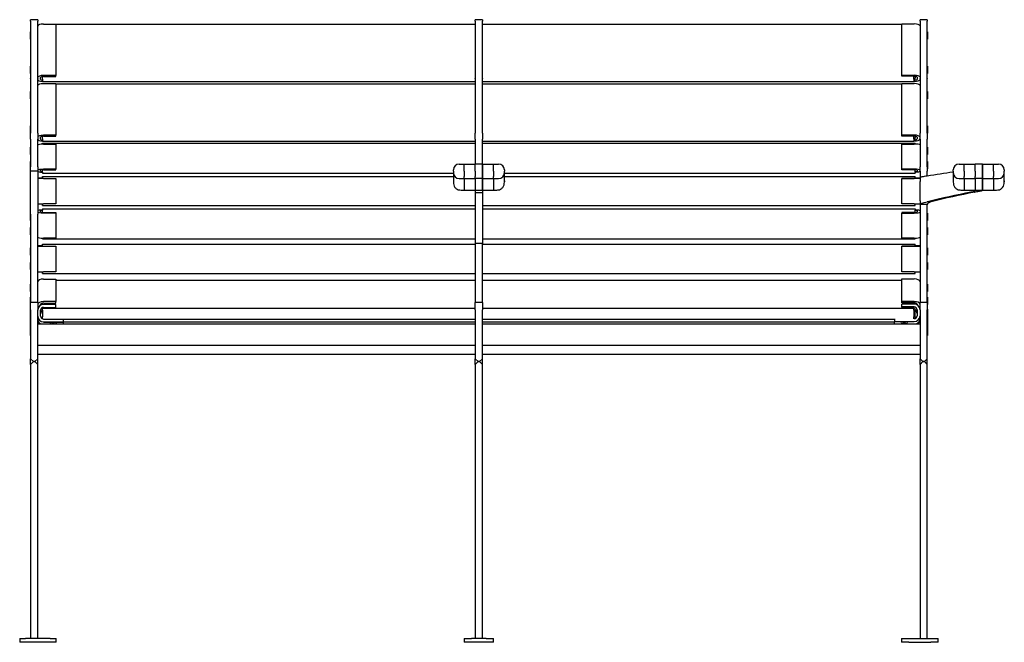
# Model space of a CAD drawing. Units: millimetres. Extents: x 445 to 2583, y 199 to 1784.
# Drawn here: x 445 to 1796, y 930 to 1784 of the extents above; entities that cross this region are included whole.
import ezdxf

# ---------------------------------------------------------------- set-up
doc = ezdxf.new("R2010")
doc.units = ezdxf.units.MM
doc.layers.add('Krawędzie widoczne(ISO)', color=7, linetype='Continuous', lineweight=25)

msp = doc.modelspace()

# ---------------------------------------------------------------- linework, layer by layer
at = {"layer": 'Krawędzie widoczne(ISO)'}
for p, q in [((460.2, 1782.2), (460.2, 1784.1)), ((470.2, 1784.1), (460.2, 1784.1)), ((470.2, 1784.1), (470.2, 1782.2)), ((1070.2, 1782.2), (1070.2, 1784.1)), ((1080.2, 1784.1), (1070.2, 1784.1)), ((1080.2, 1784.1), (1080.2, 1782.2)), ((1680.2, 1782.2), (1680.2, 1784.1)), ((1690.2, 1784.1), (1680.2, 1784.1)), ((1690.2, 1784.1), (1690.2, 1782.2)), ((460.2, 1782.2), (460.2, 1703.6)), ((470.2, 1703.6), (470.2, 1782.2)), ((478.2, 1778.1), (495.2, 1778.1)), ((495.2, 1778.1), (495.2, 1707.7)), ((495.2, 1777.9), (1070.2, 1777.9)), ((1070.2, 1782.2), (1070.2, 1703.6)), ((1080.2, 1703.6), (1080.2, 1782.2)), ((1080.2, 1777.9), (1655.2, 1777.9)), ((1655.2, 1778.3), (1672.2, 1778.3)), ((1655.2, 1707.8), (1655.2, 1778.3)), ((1680.2, 1782.2), (1680.2, 1703.6)), ((1690.2, 1703.6), (1690.2, 1782.2)), ((460.1, 1757.4), (460.1, 1767.4)), ((460.1, 1767.4), (460.2, 1767.4)), ((460.1, 1757.4), (460.2, 1757.4)), ((1690.3, 1767.4), (1690.2, 1767.4)), ((1690.3, 1757.4), (1690.2, 1757.4)), ((1690.3, 1767.4), (1690.3, 1757.4)), ((460.1, 1710.5), (460.1, 1720.5)), ((460.1, 1720.5), (460.2, 1720.5)), ((1690.3, 1720.5), (1690.2, 1720.5)), ((1690.3, 1720.5), (1690.3, 1710.5)), ((460.1, 1710.5), (460.2, 1710.5)), ((460.2, 1703), (460.2, 1703.6)), ((460.2, 1703), (460.2, 1628.6)), ((470.2, 1703.6), (470.2, 1703)), ((470.2, 1628.6), (470.2, 1703)), ((474.2, 1702.2), (474.2, 1704.9)), ((476.7, 1702.6), (476.7, 1706.2)), ((476.7, 1702.6), (476.7, 1699.5)), ((495.2, 1707.7), (478.2, 1707.7)), ((478.2, 1706.3), (495.2, 1706.3)), ((495.2, 1706.3), (495.2, 1707.7)), ((1070.2, 1703), (1070.2, 1703.6)), ((1070.2, 1703), (1070.2, 1628.6)), ((1080.2, 1703.6), (1080.2, 1703)), ((1080.2, 1628.6), (1080.2, 1703)), ((1672.2, 1707.8), (1655.2, 1707.8)), ((1655.2, 1706.5), (1655.2, 1707.8)), ((1672.2, 1706.5), (1655.2, 1706.5)), ((1671.7, 1706.5), (1671.7, 1706.4)), ((1671.7, 1702.6), (1671.7, 1706.4)), ((1671.7, 1702.6), (1671.7, 1699.5)), ((1673.7, 1705.7), (1673.7, 1706.4)), ((1673.7, 1705.7), (1673.7, 1704.5)), ((1673.7, 1701.4), (1673.7, 1704.5)), ((1676.2, 1705.1), (1676.2, 1702.3)), ((1680.2, 1703), (1680.2, 1703.6)), ((1680.2, 1703), (1680.2, 1628.6)), ((1690.3, 1710.5), (1690.2, 1710.5)), ((1690.2, 1703.6), (1690.2, 1703)), ((1690.2, 1628.6), (1690.2, 1703)), ((476.7, 1699.3), (476.7, 1699.5)), ((476.7, 1699.3), (1070.2, 1699.3)), ((478.2, 1696.4), (495.2, 1696.4)), ((495.2, 1696.4), (495.2, 1625.6)), ((495.2, 1696.2), (1070.2, 1696.2)), ((1080.2, 1699.3), (1671.7, 1699.3)), ((1080.2, 1696.2), (1655.2, 1696.2)), ((1655.2, 1696.5), (1672.2, 1696.5)), ((1655.2, 1625.8), (1655.2, 1696.5)), ((1673.7, 1701.3), (1671.7, 1699.3)), ((1671.7, 1699.3), (1671.7, 1699.5)), ((1672, 1699.6), (1672.2, 1699.6)), ((1673.7, 1701.4), (1673.7, 1701.3)), ((460.1, 1675.8), (460.1, 1685.8)), ((460.1, 1685.8), (460.2, 1685.8)), ((460.1, 1675.8), (460.2, 1675.8)), ((1690.3, 1685.8), (1690.2, 1685.8)), ((1690.3, 1675.8), (1690.2, 1675.8)), ((1690.3, 1685.8), (1690.3, 1675.8)), ((460.1, 1628.6), (460.1, 1638.6)), ((460.1, 1638.6), (460.2, 1638.6)), ((1690.3, 1638.6), (1690.2, 1638.6)), ((1690.3, 1638.6), (1690.3, 1628.6)), ((460.1, 1628.6), (460.2, 1628.6)), ((460.2, 1620.3), (460.2, 1628.6)), ((470.2, 1628.6), (470.2, 1620.3)), ((474.2, 1620.3), (474.2, 1622.9)), ((476.7, 1620.6), (476.7, 1624.2)), ((476.7, 1620.6), (476.7, 1617.6)), ((495.2, 1625.6), (478.2, 1625.6)), ((478.2, 1624.3), (495.2, 1624.3)), ((495.2, 1624.3), (495.2, 1625.6)), ((1070.2, 1620.3), (1070.2, 1628.6)), ((1080.2, 1628.6), (1080.2, 1620.3)), ((1672.2, 1625.8), (1655.2, 1625.8)), ((1655.2, 1624.4), (1655.2, 1625.8)), ((1672.2, 1624.4), (1655.2, 1624.4)), ((1671.7, 1624.4), (1671.7, 1624.4)), ((1671.7, 1620.6), (1671.7, 1624.4)), ((1671.7, 1620.6), (1671.7, 1617.6)), ((1673.7, 1623.7), (1673.7, 1624.3)), ((1673.7, 1623.7), (1673.7, 1622.5)), ((1673.7, 1619.5), (1673.7, 1622.5)), ((1676.2, 1623.1), (1676.2, 1620.5)), ((1680.2, 1620.3), (1680.2, 1628.6)), ((1690.3, 1628.6), (1690.2, 1628.6)), ((1690.2, 1628.6), (1690.2, 1620.3)), ((460.1, 1599.2), (460.1, 1609.2)), ((460.1, 1609.2), (460.2, 1609.2)), ((460.2, 1620.3), (460.2, 1582.3)), ((470.2, 1582.3), (470.2, 1620.3)), ((476.7, 1617.4), (476.7, 1617.6)), ((476.7, 1617.4), (1070.2, 1617.4)), ((476.7, 1613.5), (476.7, 1614.7)), ((476.7, 1614.7), (1070.2, 1614.7)), ((478.2, 1613.5), (495.2, 1613.5)), ((495.2, 1613.5), (495.2, 1579)), ((1070.2, 1620.3), (1070.2, 1586.2)), ((1080.2, 1586.2), (1080.2, 1620.3)), ((1080.2, 1617.4), (1671.7, 1617.4)), ((1080.2, 1614.7), (1673.7, 1614.7)), ((1655.2, 1613.6), (1672.2, 1613.6)), ((1655.2, 1579), (1655.2, 1613.6)), ((1673.7, 1619.4), (1671.7, 1617.4)), ((1671.7, 1617.4), (1671.7, 1617.6)), ((1672.1, 1617.8), (1672.2, 1617.8)), ((1673.7, 1619.5), (1673.7, 1619.4)), ((1673.7, 1613.5), (1673.7, 1614.7)), ((1680.2, 1620.3), (1680.2, 1582.3)), ((1690.2, 1582.3), (1690.2, 1620.3)), ((1690.3, 1609.2), (1690.2, 1609.2)), ((1690.3, 1609.2), (1690.3, 1599.2)), ((460.1, 1599.2), (460.2, 1599.2)), ((1690.3, 1599.2), (1690.2, 1599.2)), ((460.1, 1579.5), (460.1, 1589.5)), ((460.1, 1589.5), (460.2, 1589.5)), ((460.2, 1576.6), (460.2, 1582.3)), ((470.2, 1582.3), (470.2, 1576.6)), ((1048.2, 1586.2), (1055.2, 1586.2)), ((1055.2, 1576.2), (1055.2, 1586.2)), ((1055.2, 1576.2), (1055.2, 1586.2)), ((1055.2, 1586.2), (1070.2, 1586.2)), ((1080.2, 1586.2), (1070.2, 1586.2)), ((1070.2, 1576.2), (1070.2, 1586.2)), ((1070.2, 1576.2), (1070.2, 1586.2)), ((1080.2, 1586.2), (1080.2, 1576.2)), ((1080.2, 1576.2), (1080.2, 1586.2)), ((1080.2, 1586.2), (1095.2, 1586.2)), ((1095.2, 1586.2), (1102.2, 1586.2)), ((1095.2, 1576.2), (1095.2, 1586.2)), ((1095.2, 1576.2), (1095.2, 1586.2)), ((1680.2, 1576.6), (1680.2, 1582.3)), ((1690.3, 1589.5), (1690.2, 1589.5)), ((1690.2, 1582.3), (1690.2, 1576.6)), ((1690.3, 1589.5), (1690.3, 1579.5)), ((1733.8, 1586.2), (1740.8, 1586.2)), ((1740.8, 1576.2), (1740.8, 1586.2)), ((1740.8, 1576.2), (1740.8, 1586.2)), ((1740.8, 1586.2), (1755.8, 1586.2)), ((1765.8, 1586.2), (1755.8, 1586.2)), ((1755.8, 1576.2), (1755.8, 1586.2)), ((1755.8, 1576.2), (1755.8, 1586.2)), ((1765.8, 1586.2), (1765.8, 1576.2)), ((1765.8, 1576.2), (1765.8, 1586.2)), ((1765.8, 1586.2), (1780.8, 1586.2)), ((1780.8, 1586.2), (1787.8, 1586.2)), ((1780.8, 1576.2), (1780.8, 1586.2)), ((1780.8, 1576.2), (1780.8, 1586.2)), ((460.1, 1579.5), (460.2, 1579.5)), ((460.2, 1524.5), (460.2, 1576.6)), ((470.2, 1576.6), (460.2, 1576.6)), ((470.2, 1576.6), (470.2, 1524.5)), ((474.2, 1576.3), (474.2, 1577.6)), ((474.2, 1566.6), (474.2, 1566.6)), ((476.7, 1575.2), (476.7, 1578.3)), ((476.7, 1575.2), (476.7, 1573.7)), ((476.7, 1573.7), (476.7, 1573.7)), ((476.7, 1573.7), (1040.2, 1573.7)), ((476.7, 1569.1), (476.7, 1569.1)), ((476.7, 1566.5), (476.7, 1569.1)), ((476.7, 1569.1), (476.7, 1569.1)), ((476.7, 1569.1), (1040.2, 1569.1)), ((495.2, 1579), (478.2, 1579)), ((478.2, 1578.3), (495.2, 1578.3)), ((478.2, 1566.5), (495.2, 1566.5)), ((478.2, 1566.5), (495.2, 1566.5)), ((495.2, 1578.3), (495.2, 1579)), ((495.2, 1566.5), (495.2, 1566.5)), ((495.2, 1566.5), (495.2, 1531.5)), ((1040.2, 1576.2), (1040.2, 1578.2)), ((1040.2, 1576.2), (1040.2, 1574.2)), ((1040.2, 1574.2), (1040.2, 1561.1)), ((1055.2, 1576.2), (1055.2, 1569.2)), ((1055.2, 1576.2), (1055.2, 1569.2)), ((1055.2, 1566.2), (1055.2, 1569.2)), ((1055.2, 1566.2), (1055.2, 1569.2)), ((1070.2, 1576.2), (1070.2, 1569.2)), ((1070.2, 1576.2), (1070.2, 1569.2)), ((1070.2, 1566.2), (1070.2, 1569.2)), ((1070.2, 1566.2), (1070.2, 1569.2)), ((1080.2, 1569.2), (1080.2, 1576.2)), ((1080.2, 1576.2), (1080.2, 1569.2)), ((1080.2, 1573.7), (1080.2, 1573.7)), ((1080.2, 1571.2), (1080.2, 1571.2)), ((1080.2, 1569.2), (1080.2, 1566.2)), ((1080.2, 1566.2), (1080.2, 1569.2)), ((1095.2, 1576.2), (1095.2, 1569.2)), ((1095.2, 1576.2), (1095.2, 1569.2)), ((1095.2, 1566.2), (1095.2, 1569.2)), ((1095.2, 1566.2), (1095.2, 1569.2)), ((1110.2, 1578.2), (1110.2, 1576.2)), ((1110.2, 1574.2), (1110.2, 1576.2)), ((1110.2, 1563), (1110.2, 1574.2)), ((1110.2, 1573.7), (1673.7, 1573.7)), ((1110.2, 1569.1), (1673.7, 1569.1)), ((1672.2, 1579), (1655.2, 1579)), ((1655.2, 1578.4), (1655.2, 1579)), ((1672.2, 1578.4), (1655.2, 1578.4)), ((1672.2, 1566.5), (1655.2, 1566.5)), ((1655.2, 1566.5), (1655.2, 1566.5)), ((1655.2, 1566.5), (1672.2, 1566.5)), ((1655.2, 1531.5), (1655.2, 1566.5)), ((1673.7, 1575.2), (1673.7, 1578.3)), ((1673.7, 1575.2), (1673.7, 1573.7)), ((1673.7, 1573.7), (1673.7, 1573.7)), ((1673.7, 1569.1), (1673.7, 1569.1)), ((1673.7, 1566.5), (1673.7, 1569.1)), ((1673.7, 1569.1), (1673.7, 1569.1)), ((1676.2, 1577.7), (1676.2, 1576.4)), ((1676.2, 1566.6), (1676.2, 1566.6)), ((1680.2, 1576.6), (1680.2, 1567.3)), ((1680.2, 1567.3), (1680.2, 1562.1)), ((1680.2, 1567.3), (1680.2, 1562.1)), ((1690.3, 1579.5), (1690.2, 1579.5)), ((1690.2, 1569.7), (1690.2, 1576.6)), ((1725.8, 1576.2), (1725.8, 1578.2)), ((1725.8, 1576.2), (1725.8, 1574.2)), ((1725.8, 1574.2), (1725.8, 1561.1)), ((1740.8, 1576.2), (1740.8, 1569.2)), ((1740.8, 1576.2), (1740.8, 1569.2)), ((1740.8, 1566.2), (1740.8, 1569.2)), ((1740.8, 1566.2), (1740.8, 1569.2)), ((1755.8, 1576.2), (1755.8, 1569.2)), ((1755.8, 1576.2), (1755.8, 1569.2)), ((1755.8, 1566.2), (1755.8, 1569.2)), ((1755.8, 1566.2), (1755.8, 1569.2)), ((1765.8, 1569.2), (1765.8, 1576.2)), ((1765.8, 1576.2), (1765.8, 1569.2)), ((1765.8, 1569.2), (1765.8, 1566.2)), ((1765.8, 1566.2), (1765.8, 1569.2)), ((1780.8, 1576.2), (1780.8, 1569.2)), ((1780.8, 1576.2), (1780.8, 1569.2)), ((1780.8, 1566.2), (1780.8, 1569.2)), ((1780.8, 1566.2), (1780.8, 1569.2)), ((1795.8, 1578.2), (1795.8, 1576.2)), ((1795.8, 1574.2), (1795.8, 1576.2)), ((1795.8, 1563), (1795.8, 1574.2)), ((460.1, 1554.1), (460.1, 1564.1)), ((460.1, 1564.1), (460.2, 1564.1)), ((460.1, 1554.1), (460.2, 1554.1)), ((1048.2, 1566.2), (1055.2, 1566.2)), ((1055.2, 1566.2), (1055.2, 1550.1)), ((1055.2, 1566.2), (1055.2, 1550.1)), ((1055.2, 1566.2), (1070.2, 1566.2)), ((1080.2, 1566.2), (1070.2, 1566.2)), ((1070.2, 1566.2), (1070.2, 1550.1)), ((1070.2, 1566.2), (1070.2, 1550.1)), ((1080.2, 1550.1), (1080.2, 1566.2)), ((1080.2, 1566.2), (1080.2, 1550.1)), ((1080.2, 1566.2), (1095.2, 1566.2)), ((1080.2, 1565.2), (1080.2, 1565.2)), ((1095.2, 1566.2), (1095.2, 1550.1)), ((1095.2, 1566.2), (1102.2, 1566.2)), ((1095.2, 1566.2), (1095.2, 1550.1)), ((1110.2, 1563), (1110.2, 1562.6)), ((1110.2, 1562.6), (1110.2, 1562.3)), ((1110.2, 1562.6), (1110.2, 1562.6)), ((1110.2, 1561.1), (1110.2, 1562.3)), ((1680.2, 1560), (1680.2, 1562.1)), ((1680.2, 1537.8), (1680.2, 1560)), ((1733.8, 1566.2), (1740.8, 1566.2)), ((1740.8, 1566.2), (1740.8, 1550.1)), ((1740.8, 1566.2), (1740.8, 1550.1)), ((1740.8, 1566.2), (1755.8, 1566.2)), ((1765.8, 1566.2), (1755.8, 1566.2)), ((1755.8, 1566.2), (1755.8, 1550.3)), ((1755.8, 1566.2), (1755.8, 1550.3)), ((1765.8, 1550.3), (1765.8, 1566.2)), ((1765.8, 1566.2), (1765.8, 1550.1)), ((1765.8, 1566.2), (1780.8, 1566.2)), ((1780.8, 1566.2), (1780.8, 1550.1)), ((1780.8, 1566.2), (1787.8, 1566.2)), ((1780.8, 1566.2), (1780.8, 1550.1)), ((1795.8, 1563), (1795.8, 1562.6)), ((1795.8, 1562.6), (1795.8, 1562.3)), ((1795.8, 1562.6), (1795.8, 1562.6)), ((1795.8, 1561.1), (1795.8, 1562.3)), ((460.1, 1534.1), (460.1, 1544.1)), ((460.1, 1544.1), (460.2, 1544.1)), ((1055.2, 1550.1), (1070.2, 1550.1)), ((1070.2, 1550.1), (1070.2, 1549.9)), ((1070.2, 1549.9), (1070.2, 1546.5)), ((1080.2, 1549.9), (1070.2, 1549.9)), ((1070.2, 1546.5), (1070.2, 1534.8)), ((1080.2, 1546.5), (1070.2, 1546.5)), ((1080.2, 1549.9), (1080.2, 1550.1)), ((1080.2, 1550.1), (1095.2, 1550.1)), ((1080.2, 1549.9), (1080.2, 1546.5)), ((1080.2, 1546.5), (1080.2, 1534.8)), ((1740.8, 1550.1), (1755.8, 1550.1)), ((1750.8, 1547.7), (1750.1, 1547.6)), ((1753, 1547.7), (1750.8, 1547.7)), ((1755.8, 1547.7), (1753, 1547.7)), ((1755.1, 1547.6), (1755.8, 1547.7)), ((1755.8, 1550.3), (1760.2, 1550.3)), ((1755.8, 1550.1), (1765.8, 1550.1)), ((1760.2, 1550.3), (1765.8, 1550.3)), ((1765.8, 1550.1), (1780.8, 1550.1)), ((460.1, 1534.1), (460.2, 1534.1)), ((476.7, 1529.1), (476.7, 1531.5)), ((476.7, 1529.1), (1070.2, 1529.1)), ((495.2, 1531.5), (478.2, 1531.5)), ((1070.2, 1534.8), (1070.2, 1477.2)), ((1080.2, 1534.8), (1080.2, 1477.2)), ((1080.2, 1529.1), (1673.7, 1529.1)), ((1672.2, 1531.5), (1655.2, 1531.5)), ((1673.7, 1529.1), (1673.7, 1531.5)), ((1680.2, 1535.7), (1680.2, 1537.8)), ((1680.2, 1535.7), (1680.2, 1530.5)), ((1680.2, 1535.7), (1680.2, 1530.5)), ((1690.2, 1530.5), (1680.2, 1530.5)), ((1680.2, 1530.5), (1680.2, 1530.4)), ((1690.2, 1530.5), (1680.2, 1530.5)), ((1680.2, 1530.4), (1680.2, 1529)), ((1680.2, 1529), (1680.2, 1521)), ((1692.5, 1534.1), (1690.2, 1534.1)), ((1690.2, 1530.5), (1690.2, 1530.4)), ((1690.2, 1529), (1690.2, 1530.4)), ((1690.2, 1521), (1690.2, 1529)), ((1695.2, 1534.1), (1692.5, 1534.1)), ((460.1, 1508.7), (460.1, 1518.7)), ((460.1, 1518.7), (460.2, 1518.7)), ((460.2, 1517.5), (460.2, 1524.5)), ((460.2, 1517.5), (460.2, 1480.6)), ((470.2, 1524.5), (470.2, 1517.5)), ((470.2, 1480.6), (470.2, 1517.5)), ((474.2, 1520.5), (474.2, 1521.9)), ((476.7, 1524.5), (476.7, 1524.6)), ((476.7, 1524.6), (1070.2, 1524.6)), ((476.7, 1524.5), (476.7, 1522.9)), ((476.7, 1519.8), (476.7, 1522.9)), ((478.2, 1519.8), (495.2, 1519.8)), ((478.2, 1519.1), (495.2, 1519.1)), ((495.2, 1519.8), (495.2, 1519.1)), ((495.2, 1519.1), (495.2, 1484.6)), ((1080.2, 1524.6), (1673.7, 1524.6)), ((1672.2, 1519.7), (1655.2, 1519.7)), ((1655.2, 1519.7), (1655.2, 1519)), ((1655.2, 1519), (1672.2, 1519)), ((1655.2, 1484.5), (1655.2, 1519)), ((1673.7, 1524.5), (1673.7, 1524.6)), ((1673.7, 1524.5), (1673.7, 1522.9)), ((1673.7, 1519.7), (1673.7, 1522.9)), ((1676.2, 1521.8), (1676.2, 1520.4)), ((1680.2, 1521), (1680.2, 1480.6)), ((1690.2, 1480.6), (1690.2, 1521)), ((1690.3, 1518.7), (1690.2, 1518.7)), ((1690.3, 1518.7), (1690.3, 1508.7)), ((460.1, 1508.7), (460.2, 1508.7)), ((460.1, 1489), (460.1, 1499)), ((460.1, 1499), (460.2, 1499)), ((1690.3, 1508.7), (1690.2, 1508.7)), ((1690.3, 1499), (1690.2, 1499)), ((1690.3, 1499), (1690.3, 1489)), ((460.1, 1489), (460.2, 1489)), ((1690.3, 1489), (1690.2, 1489)), ((460.2, 1480.6), (460.2, 1473.7)), ((460.2, 1473.7), (460.2, 1443.3)), ((470.2, 1473.7), (470.2, 1480.6)), ((470.2, 1443.3), (470.2, 1473.7)), ((474.2, 1473.6), (474.2, 1473.9)), ((476.7, 1483.5), (476.7, 1484.6)), ((476.7, 1483.5), (1070.2, 1483.5)), ((476.7, 1476.4), (476.7, 1476.1)), ((476.7, 1476.4), (476.7, 1476.4)), ((476.7, 1476.4), (1070.2, 1476.4)), ((476.7, 1473.5), (476.7, 1476.1)), ((495.2, 1484.6), (478.2, 1484.6)), ((478.2, 1473.5), (495.2, 1473.5)), ((478.2, 1473.3), (495.2, 1473.3)), ((495.2, 1473.5), (495.2, 1473.3)), ((495.2, 1473.3), (495.2, 1438.3)), ((1080.2, 1477.2), (1070.2, 1477.2)), ((1070.2, 1477.2), (1070.2, 1473.7)), ((1070.2, 1473.7), (1070.2, 1443.3)), ((1080.2, 1483.5), (1673.7, 1483.5)), ((1080.2, 1473.7), (1080.2, 1477.2)), ((1080.2, 1476.4), (1673.7, 1476.4)), ((1080.2, 1443.3), (1080.2, 1473.7)), ((1672.2, 1484.5), (1655.2, 1484.5)), ((1672.2, 1473.4), (1655.2, 1473.4)), ((1655.2, 1473.4), (1655.2, 1473.3)), ((1655.2, 1473.3), (1672.2, 1473.3)), ((1655.2, 1438.3), (1655.2, 1473.3)), ((1673.7, 1483.5), (1673.7, 1484.5)), ((1673.7, 1476.4), (1673.7, 1476.1)), ((1673.7, 1476.4), (1673.7, 1476.4)), ((1673.7, 1473.4), (1673.7, 1476.1)), ((1676.2, 1473.9), (1676.2, 1473.6)), ((1680.2, 1480.6), (1680.2, 1473.7)), ((1680.2, 1473.7), (1680.2, 1443.3)), ((1690.2, 1473.7), (1690.2, 1480.6)), ((1690.2, 1443.3), (1690.2, 1473.7)), ((460.1, 1461.2), (460.1, 1471.2)), ((460.1, 1471.2), (460.2, 1471.2)), ((460.1, 1461.2), (460.2, 1461.2)), ((1690.3, 1471.2), (1690.2, 1471.2)), ((1690.3, 1461.2), (1690.2, 1461.2)), ((1690.3, 1471.2), (1690.3, 1461.2)), ((460.1, 1441.3), (460.1, 1451.3)), ((460.1, 1451.3), (460.2, 1451.3)), ((1690.3, 1451.3), (1690.2, 1451.3)), ((1690.3, 1451.3), (1690.3, 1441.3)), ((460.1, 1441.3), (460.2, 1441.3)), ((460.2, 1443.3), (460.2, 1433.1)), ((460.2, 1433.1), (460.2, 1400.9)), ((470.2, 1433.1), (470.2, 1443.3)), ((470.2, 1400.9), (470.2, 1433.1)), ((476.7, 1436.1), (476.7, 1438.3)), ((476.7, 1436.1), (1070.2, 1436.1)), ((495.2, 1438.3), (478.2, 1438.3)), ((1070.2, 1443.3), (1070.2, 1433.1)), ((1070.2, 1433.1), (1070.2, 1400.9)), ((1080.2, 1433.1), (1080.2, 1443.3)), ((1080.2, 1436.1), (1673.7, 1436.1)), ((1080.2, 1400.9), (1080.2, 1433.1)), ((1672.2, 1438.3), (1655.2, 1438.3)), ((1673.7, 1436.1), (1673.7, 1438.3)), ((1680.2, 1443.3), (1680.2, 1433.1)), ((1680.2, 1433.1), (1680.2, 1400.9)), ((1690.2, 1433.1), (1690.2, 1443.3)), ((1690.3, 1441.3), (1690.2, 1441.3)), ((1690.2, 1400.9), (1690.2, 1433.1)), ((460.1, 1411.3), (460.1, 1421.3)), ((460.1, 1421.3), (460.2, 1421.3)), ((478.2, 1428.3), (495.2, 1428.3)), ((495.2, 1428.3), (495.2, 1397.4)), ((495.2, 1427.1), (1070.2, 1427.1)), ((1080.2, 1427.1), (1655.2, 1427.1)), ((1655.2, 1428.6), (1672.2, 1428.6)), ((1655.2, 1397.7), (1655.2, 1428.6)), ((1690.3, 1421.3), (1690.2, 1421.3)), ((1690.3, 1421.3), (1690.3, 1411.3)), ((460.1, 1411.3), (460.2, 1411.3)), ((1690.3, 1411.3), (1690.2, 1411.3)), ((460.1, 1393.6), (460.1, 1403.6)), ((460.1, 1403.6), (460.2, 1403.6)), ((460.1, 1393.6), (460.2, 1393.6)), ((460.2, 1400.9), (460.2, 1396.2)), ((460.2, 1386.2), (460.2, 1396.2)), ((470.2, 1396.2), (460.2, 1396.2)), ((470.2, 1396.2), (470.2, 1400.9)), ((470.2, 1396.2), (470.2, 1386.2)), ((474.2, 1392.5), (474.2, 1393.7)), ((476.7, 1393.5), (476.7, 1395.4)), ((495.2, 1397.4), (478.2, 1397.4)), ((478.2, 1395.5), (495.2, 1395.5)), ((495.2, 1393.6), (478.2, 1393.6)), ((495.2, 1395.5), (495.2, 1397.4)), ((495.2, 1389.6), (495.2, 1393.6)), ((1070.2, 1400.9), (1070.2, 1396.2)), ((1070.2, 1386.2), (1070.2, 1396.2)), ((1080.2, 1396.2), (1070.2, 1396.2)), ((1080.2, 1396.2), (1080.2, 1400.9)), ((1080.2, 1396.2), (1080.2, 1386.2)), ((1672.2, 1397.7), (1655.2, 1397.7)), ((1655.2, 1395.8), (1655.2, 1397.7)), ((1672.2, 1395.8), (1655.2, 1395.8)), ((1672.2, 1394.1), (1655.2, 1394.1)), ((1655.2, 1390.1), (1655.2, 1394.1)), ((1673.7, 1395.6), (1673.7, 1395.5)), ((1673.7, 1394), (1673.7, 1395.5)), ((1676.2, 1393.9), (1676.2, 1393)), ((1680.2, 1400.9), (1680.2, 1396.2)), ((1680.2, 1386.2), (1680.2, 1396.2)), ((1690.2, 1396.2), (1680.2, 1396.2)), ((1690.3, 1403.6), (1690.2, 1403.6)), ((1690.2, 1396.2), (1690.2, 1400.9)), ((1690.2, 1396.2), (1690.2, 1386.2)), ((1690.3, 1393.6), (1690.2, 1393.6)), ((1690.3, 1403.6), (1690.3, 1393.6)), ((460.1, 1377.1), (460.1, 1387.1)), ((460.1, 1387.1), (460.2, 1387.1)), ((460.2, 1386.2), (460.2, 1319.2)), ((470.2, 1319.2), (470.2, 1386.2)), ((474.2, 1377.6), (474.2, 1385.6)), ((476.7, 1388.6), (1070.2, 1388.6)), ((476.7, 1385.6), (476.7, 1388.6)), ((476.7, 1385.6), (476.7, 1376.6)), ((478.2, 1389.6), (495.2, 1389.6)), ((478.2, 1389.5), (495.2, 1389.5)), ((495.2, 1389.5), (495.2, 1389.6)), ((495.2, 1388.6), (495.2, 1389.5)), ((1070.2, 1386.2), (1070.2, 1319.2)), ((1080.2, 1388.6), (1671.7, 1388.6)), ((1080.2, 1319.2), (1080.2, 1386.2)), ((1672.2, 1390.1), (1655.2, 1390.1)), ((1655.2, 1390), (1655.2, 1390.1)), ((1672.2, 1390), (1655.2, 1390)), ((1655.2, 1390), (1655.2, 1388.6)), ((1671.7, 1388.6), (1673.7, 1386.6)), ((1671.7, 1385.6), (1671.7, 1388.6)), ((1671.7, 1385.6), (1671.7, 1376.6)), ((1673.7, 1386.6), (1673.7, 1385.6)), ((1673.7, 1376.6), (1673.7, 1385.6)), ((1676.2, 1386.1), (1676.2, 1378.1)), ((1680.2, 1386.2), (1680.2, 1319.2)), ((1690.3, 1387.1), (1690.2, 1387.1)), ((1690.2, 1319.2), (1690.2, 1386.2)), ((1690.3, 1387.1), (1690.3, 1377.1)), ((460.1, 1377.1), (460.2, 1377.1)), ((460.1, 1376.4), (460.1, 1377.1)), ((460.1, 1376.4), (460.2, 1376.4)), ((460.1, 1374), (460.1, 1376.4)), ((460.1, 1370.7), (460.1, 1374)), ((460.1, 1374), (460.2, 1374)), ((460.1, 1370.7), (460.2, 1370.7)), ((460.1, 1363.9), (460.1, 1370.7)), ((460.1, 1358.7), (460.1, 1363.9)), ((460.1, 1363.9), (460.2, 1363.9)), ((470.2, 1367.1), (1070.2, 1367.1)), ((476.7, 1373.7), (476.7, 1376.6)), ((478.2, 1373.6), (505.2, 1373.6)), ((478.2, 1369.6), (505.2, 1369.6)), ((478.2, 1369.5), (505.2, 1369.5)), ((487.5, 1368.9), (487.5, 1369)), ((489.5, 1368.9), (490.7, 1368.9)), ((489.5, 1368.9), (490.7, 1368.9)), ((490.2, 1369), (491.2, 1368.9)), ((491, 1368.9), (490.2, 1369)), ((490.2, 1368.8), (491, 1368.9)), ((491.2, 1368.9), (490.2, 1368.8)), ((491, 1368.9), (491, 1368.9)), ((491.2, 1369), (491.4, 1369)), ((491.2, 1368.8), (491.4, 1368.9)), ((491.4, 1368.9), (491.4, 1369)), ((491.4, 1368.9), (491.4, 1369)), ((492, 1368.9), (492, 1369)), ((492, 1368.9), (492, 1369)), ((492.3, 1369), (492.1, 1369)), ((492.3, 1368.8), (492.1, 1368.9)), ((492.3, 1368.9), (493.3, 1369)), ((493.3, 1368.8), (492.3, 1368.9)), ((492.4, 1368.9), (492.4, 1368.9)), ((493.3, 1369), (492.5, 1368.9)), ((492.5, 1368.9), (493.3, 1368.8)), ((494, 1368.9), (492.8, 1368.9)), ((494, 1368.9), (492.8, 1368.9)), ((495.9, 1368.9), (495.9, 1369)), ((505.2, 1373.6), (1070.2, 1373.6)), ((505.2, 1373.6), (505.2, 1369.6)), ((505.2, 1369.9), (1070.2, 1369.9)), ((505.2, 1369.6), (505.2, 1369.5)), ((505.2, 1369.5), (505.2, 1367.1)), ((1080.2, 1373.6), (1645.2, 1373.6)), ((1080.2, 1369.9), (1645.2, 1369.9)), ((1080.2, 1367.1), (1680.2, 1367.1)), ((1645.2, 1373.7), (1645.2, 1370.1)), ((1645.2, 1370.1), (1672.2, 1370.1)), ((1645.2, 1370.1), (1645.2, 1370)), ((1645.2, 1370), (1672.2, 1370)), ((1645.2, 1367.1), (1645.2, 1370)), ((1654.5, 1369.4), (1654.5, 1369.5)), ((1654.5, 1367.1), (1654.5, 1367.1)), ((1656.5, 1369.4), (1657.7, 1369.4)), ((1656.5, 1369.4), (1657.7, 1369.4)), ((1657.2, 1369.5), (1658.2, 1369.4)), ((1658, 1369.4), (1657.2, 1369.5)), ((1657.2, 1369.3), (1658, 1369.4)), ((1658.2, 1369.4), (1657.2, 1369.3)), ((1658, 1369.4), (1658, 1369.4)), ((1658.2, 1369.5), (1658.4, 1369.5)), ((1658.2, 1369.3), (1658.4, 1369.3)), ((1658.2, 1367.1), (1658.3, 1367.1)), ((1658.4, 1369.4), (1658.4, 1369.5)), ((1658.4, 1369.4), (1658.4, 1369.5)), ((1658.4, 1367.1), (1658.4, 1367.1)), ((1658.4, 1367.1), (1658.4, 1367.1)), ((1659, 1369.4), (1659, 1369.5)), ((1659, 1369.4), (1659, 1369.5)), ((1659, 1367.1), (1659, 1367.1)), ((1659, 1367.1), (1659, 1367.1)), ((1659.3, 1369.5), (1659.1, 1369.5)), ((1659.3, 1369.3), (1659.1, 1369.3)), ((1659.3, 1367.1), (1659.2, 1367.1)), ((1659.3, 1369.4), (1660.3, 1369.5)), ((1660.3, 1369.3), (1659.3, 1369.4)), ((1659.4, 1369.4), (1659.4, 1369.4)), ((1660.3, 1369.5), (1659.5, 1369.4)), ((1659.5, 1369.4), (1660.3, 1369.3)), ((1661, 1369.4), (1659.8, 1369.4)), ((1661, 1369.4), (1659.8, 1369.4)), ((1662.9, 1369.4), (1662.9, 1369.5)), ((1662.9, 1367.1), (1662.9, 1367.1)), ((1671.7, 1373.7), (1671.7, 1376.6)), ((1673.7, 1375.6), (1672.2, 1374.1)), ((1672.2, 1374.1), (1672.2, 1374.1)), ((1673.7, 1376.6), (1673.7, 1375.6)), ((1673.7, 1375.6), (1673.7, 1375.5)), ((1673.7, 1374.4), (1673.7, 1375.5)), ((1690.3, 1377.1), (1690.2, 1377.1)), ((1690.3, 1376.4), (1690.2, 1376.4)), ((1690.3, 1374), (1690.2, 1374)), ((1690.3, 1370.7), (1690.2, 1370.7)), ((1690.3, 1363.9), (1690.2, 1363.9)), ((1690.3, 1377.1), (1690.3, 1376.4)), ((1690.3, 1376.4), (1690.3, 1374)), ((1690.3, 1374), (1690.3, 1370.7)), ((1690.3, 1370.7), (1690.3, 1363.9)), ((1690.3, 1363.9), (1690.3, 1358.7)), ((460.1, 1358.7), (460.2, 1358.7)), ((460.1, 1354.6), (460.1, 1358.7)), ((460.1, 1351.2), (460.1, 1354.6)), ((460.1, 1354.6), (460.2, 1354.6)), ((460.1, 1351.2), (460.2, 1351.2)), ((1690.3, 1358.7), (1690.2, 1358.7)), ((1690.3, 1354.6), (1690.2, 1354.6)), ((1690.3, 1351.2), (1690.2, 1351.2)), ((1690.3, 1358.7), (1690.3, 1354.6)), ((1690.3, 1354.6), (1690.3, 1351.2)), ((1070.2, 1337.1), (470.2, 1337.1)), ((1680.2, 1337.1), (1080.2, 1337.1)), ((470.2, 1325.5), (1070.2, 1325.5)), ((1680.2, 1325.1), (1080.2, 1325.1)), ((464.2, 1315.2), (460.2, 1319.2)), ((460.2, 1311.2), (460.2, 1319.2)), ((460.2, 1311.2), (464.2, 1315.2)), ((460.2, 1311.2), (460.2, 935.2)), ((464.2, 1315.2), (466.2, 1315.2)), ((466.2, 1315.2), (464.2, 1315.2)), ((470.2, 1319.2), (466.2, 1315.2)), ((466.2, 1315.2), (470.2, 1311.2)), ((470.2, 1311.2), (470.2, 1319.2)), ((470.2, 935.2), (470.2, 1311.2)), ((1074.2, 1315.2), (1070.2, 1319.2)), ((1070.2, 1311.2), (1070.2, 1319.2)), ((1070.2, 1311.2), (1074.2, 1315.2)), ((1070.2, 1311.2), (1070.2, 935.2)), ((1074.2, 1315.2), (1076.2, 1315.2)), ((1076.2, 1315.2), (1074.2, 1315.2)), ((1080.2, 1319.2), (1076.2, 1315.2)), ((1076.2, 1315.2), (1080.2, 1311.2)), ((1080.2, 1311.2), (1080.2, 1319.2)), ((1080.2, 935.2), (1080.2, 1311.2)), ((1684.2, 1315.2), (1680.2, 1319.2)), ((1680.2, 1311.2), (1680.2, 1319.2)), ((1680.2, 1311.2), (1684.2, 1315.2)), ((1680.2, 1311.2), (1680.2, 935.2)), ((1684.2, 1315.2), (1686.2, 1315.2)), ((1686.2, 1315.2), (1684.2, 1315.2)), ((1690.2, 1319.2), (1686.2, 1315.2)), ((1686.2, 1315.2), (1690.2, 1311.2)), ((1690.2, 1311.2), (1690.2, 1319.2)), ((1690.2, 935.2), (1690.2, 1311.2)), ((445.5, 935.2), (453.5, 935.2)), ((445.5, 935.2), (445.5, 930.2)), ((487.5, 935.2), (453.5, 935.2)), ((487.5, 935.2), (495.5, 935.2)), ((495.5, 930.2), (495.5, 935.2)), ((1055.2, 935.2), (1065.2, 935.2)), ((1055.2, 935.2), (1055.2, 930.2)), ((1085.2, 935.2), (1065.2, 935.2)), ((1085.2, 935.2), (1095.2, 935.2)), ((1095.2, 930.2), (1095.2, 935.2)), ((1655, 935.2), (1665, 935.2)), ((1655, 935.2), (1655, 930.2)), ((1665, 935.2), (1695, 935.2)), ((1695, 935.2), (1705, 935.2)), ((1705, 930.2), (1705, 935.2)), ((453.5, 930.2), (445.5, 930.2)), ((487.5, 930.2), (453.5, 930.2)), ((495.5, 930.2), (487.5, 930.2)), ((1065.2, 930.2), (1055.2, 930.2)), ((1085.2, 930.2), (1065.2, 930.2)), ((1095.2, 930.2), (1085.2, 930.2)), ((1665, 930.2), (1655, 930.2)), ((1665, 930.2), (1695, 930.2)), ((1705, 930.2), (1695, 930.2))]:
    msp.add_line(p, q, dxfattribs=at)
for centre, radius, start, end in [((1048.2, 1578.2), 8, 90, 180), ((1102.2, 1578.2), 8, 0, 90), ((1733.8, 1578.2), 8, 90, 180), ((1787.8, 1578.2), 8, 0, 90), ((1048.2, 1574.2), 8, 180, 270), ((1102.2, 1574.2), 8, 270, 0), ((1733.8, 1574.2), 8, 180, 270), ((1787.8, 1574.2), 8, 270, 0), ((478.2, 1385.6), 8, 90, 180), ((1672.2, 1386.1), 8, 0, 90), ((478.2, 1377.6), 8, 180, 270), ((478.2, 1385.6), 4, 90, 180), ((478.2, 1377.6), 4, 180, 247.9757), ((1672.2, 1386.1), 4, 0, 90), ((1672.2, 1378.1), 8, 270, 0), ((1672.2, 1378.1), 4, 270, 0), ((478.2, 1377.6), 4, 261.6937, 270)]:
    msp.add_arc(centre, radius, start, end, dxfattribs=at)
for centre, major_axis, ratio, start_param, end_param in [((478.2, 1775.4), (-8, 0), 0.343858, 4.712389, 6.283185), ((1672.2, 1775.5), (8, 0), 0.343858, 0, 1.570796), ((478.2, 1704.9), (-8, 0), 0.343858, 4.712389, 6.283185), ((478.2, 1702.2), (-8, 0), 0.343858, 0, 1.38218), ((478.2, 1704.9), (-4, 0), 0.343858, 4.712389, 6.283185), ((478.2, 1702.2), (-4, 0), 0.343858, 0, 1.1864), ((1672.2, 1705.1), (8, 0), 0.343858, 0, 1.570796), ((1672.2, 1705.1), (4, 0), 0.343858, 0, 1.570796), ((1672.2, 1702.3), (8, 0), 0.343858, 4.712389, 6.283185), ((1672.2, 1702.3), (4, 0), 0.343858, 5.027168, 6.283185), ((478.2, 1693.7), (-8, 0), 0.331343, 4.712389, 6.283185), ((1672.2, 1693.9), (8, 0), 0.331343, 0, 1.570796), ((478.2, 1622.9), (-8, 0), 0.331343, 4.712389, 6.283185), ((478.2, 1622.9), (-4, 0), 0.331343, 4.712389, 6.283185), ((1672.2, 1623.1), (8, 0), 0.331343, 0, 1.570796), ((1672.2, 1623.1), (4, 0), 0.331343, 0, 1.570796), ((1672.2, 1620.5), (8, 0), 0.331343, 4.712389, 6.283185), ((1672.2, 1620.5), (4, 0), 0.331343, 5.035026, 6.283185), ((478.2, 1620.3), (-8, 0), 0.331343, 0, 1.38218), ((478.2, 1612.2), (-8, 0), 0.164262, 4.712389, 6.283185), ((478.2, 1620.3), (-4, 0), 0.331343, 0, 1.1864), ((1672.2, 1612.3), (8, 0), 0.164262, 0, 1.570796), ((478.2, 1577.6), (-8, 0), 0.164262, 4.712389, 6.283185), ((478.2, 1576.3), (-8, 0), 0.164262, 0, 1.38218), ((478.2, 1566.6), (-8, 0), 0.005769, 4.901005, 6.283185), ((478.2, 1566.6), (-8, 0), 0.005769, 0, 1.570796), ((478.2, 1577.6), (-4, 0), 0.164262, 4.712389, 6.283185), ((478.2, 1576.3), (-4, 0), 0.164262, 0, 1.1864), ((478.2, 1566.6), (-4, 0), 0.005769, 5.096786, 6.283185), ((478.2, 1566.6), (-4, 0), 0.005769, 0, 1.570796), ((1672.2, 1577.7), (8, 0), 0.164262, 0, 1.570796), ((1672.2, 1577.7), (4, 0), 0.164262, 0, 1.570796), ((1672.2, 1566.6), (8, 0), 0.005769, 4.712389, 6.283185), ((1672.2, 1566.6), (4, 0), 0.005769, 4.712389, 6.283185), ((1672.2, 1576.4), (8, 0), 0.164262, 4.901005, 6.283185), ((1672.2, 1576.4), (4, 0), 0.164262, 5.096786, 6.283185), ((1672.2, 1566.6), (8, 0), 0.005769, 0, 1.38218), ((1672.2, 1566.6), (4, 0), 0.005769, 0, 1.1864), ((1890.1, -33.8), (0, 1620), 0.866025, 0.117408, 0.142973), ((1943.5, 216.2), (0, 1350), 0.866025, 0.166144, 0.218331), ((1948.5, 216.2), (0, 1350), 0.866025, 0.166144, 0.218331), ((478.2, 1531.6), (-8, 0), 0.005769, 0, 1.570796), ((1672.2, 1531.6), (8, 0), 0.005769, 4.712389, 6.283185), ((478.2, 1521.9), (-8, 0), 0.175633, 4.901005, 6.283185), ((478.2, 1520.5), (-8, 0), 0.175633, 0, 1.570796), ((478.2, 1521.9), (-4, 0), 0.175633, 5.096786, 6.283185), ((478.2, 1520.5), (-4, 0), 0.175633, 0, 1.570796), ((1672.2, 1520.4), (8, 0), 0.175633, 4.712389, 6.283185), ((1672.2, 1520.4), (4, 0), 0.175633, 4.712389, 6.283185), ((1672.2, 1521.8), (8, 0), 0.175633, 0, 1.38218), ((1672.2, 1521.8), (4, 0), 0.175633, 0, 1.1864), ((478.2, 1486), (-8, 0), 0.175633, 0, 1.570796), ((1672.2, 1485.9), (8, 0), 0.175633, 4.712389, 6.283185), ((478.2, 1473.9), (-8, 0), 0.037068, 4.901005, 6.283185), ((478.2, 1473.6), (-8, 0), 0.037068, 0, 1.570796), ((478.2, 1473.9), (-4, 0), 0.037068, 5.096786, 6.283185), ((478.2, 1473.6), (-4, 0), 0.037068, 0, 1.570796), ((1672.2, 1473.6), (8, 0), 0.037068, 4.712389, 6.283185), ((1672.2, 1473.6), (4, 0), 0.037068, 4.712389, 6.283185), ((1672.2, 1473.9), (8, 0), 0.037068, 0, 1.38218), ((1672.2, 1473.9), (4, 0), 0.037068, 0, 1.1864), ((478.2, 1438.6), (-8, 0), 0.037068, 0, 1.570796), ((1672.2, 1438.6), (8, 0), 0.037068, 4.712389, 6.283185), ((478.2, 1424.6), (-8, 0), 0.469525, 4.712389, 6.283185), ((1672.2, 1424.8), (8, 0), 0.469525, 0, 1.570796), ((478.2, 1393.7), (-8, 0), 0.469525, 4.712389, 6.283185), ((478.2, 1393.7), (-4, 0), 0.469525, 4.712389, 6.283185), ((1672.2, 1393.9), (8, 0), 0.469525, 0, 1.570796), ((1672.2, 1393.9), (4, 0), 0.469525, 0, 1.570796), ((478.2, 1389.9), (-8, 0), 0.469525, 0, 0.374166), ((478.2, 1377.5), (-8, 0), 0.99887, 0, 1.570796), ((478.2, 1385.5), (-4, 0), 0.99887, 4.712389, 6.283185), ((478.2, 1381.9), (-4, 0), 0.99887, 5.096786, 6.283185), ((478.2, 1380.9), (-4, 0), 0.99072, 5.096786, 6.283185), ((1672.2, 1386), (4, 0), 0.99887, 0, 1.570796), ((1672.2, 1378), (8, 0), 0.99887, 4.712389, 6.283185), ((1672.2, 1382.4), (4, 0), 0.99887, 0, 1.1864), ((1672.2, 1381.3), (4, 0), 0.99072, 0, 1.1864), ((1672.2, 1390.1), (8, 0), 0.469525, 5.933146, 6.283185), ((478.2, 1373.9), (-8, 0), 0.99887, 0, 1.020043), ((478.2, 1372.9), (-8, 0), 0.99072, 0, 0.823537), ((478.2, 1370.7), (4, 0), 0.99072, 1.955193, 2.079552), ((490.7, 1368.9), (0.286, 0), 0.047527, 0.154045, 1.752753), ((490.7, 1368.9), (0.286, 0), 0.047527, 4.530432, 6.12914), ((490.8, 1368.7), (0.222, 0.46), 0.305315, 5.439253, 5.476715), ((490.8, 1368.6), (-0.228, -0.443), 0.293517, 2.342781, 2.518226), ((491.1, 1368.6), (-0.196, 0.46), 0.378459, 5.170771, 5.371775), ((491.1, 1368.9), (0.286, 0), 0.047527, 4.866434, 6.465142), ((491.1, 1368.9), (0.286, 0), 0.047527, 6.101229, 7.699937), ((492.3, 1368.9), (-0.286, 0), 0.047527, 6.101229, 7.699937), ((492.3, 1368.9), (-0.286, 0), 0.047527, 4.866434, 6.465142), ((492.4, 1368.6), (-0.196, -0.46), 0.378459, 4.053002, 4.254007), ((492.7, 1368.6), (-0.228, 0.443), 0.293517, 0.623366, 0.798812), ((492.7, 1368.7), (0.222, -0.46), 0.305315, 3.948063, 3.985525), ((492.7, 1368.9), (-0.286, 0), 0.047527, 0.154045, 1.752753), ((492.7, 1368.9), (-0.286, 0), 0.047527, 4.530432, 6.12914), ((1658.7, 1367), (4.7, 0), 0.047527, 0.405759, 2.735834), ((1658.7, 1367), (4.2, 0), 0.047527, 0.457499, 2.684093), ((1657.7, 1369.4), (0.286, 0), 0.047527, 0.154045, 1.752753), ((1657.7, 1369.4), (0.286, 0), 0.047527, 4.530432, 6.12914), ((1657.8, 1369.1), (-0.228, -0.443), 0.293517, 2.342781, 2.518226), ((1657.8, 1369.2), (0.222, 0.46), 0.305315, 5.439253, 5.476715), ((1658.1, 1369.1), (-0.196, 0.46), 0.378459, 5.170771, 5.371775), ((1658.1, 1369.4), (0.286, 0), 0.047527, 4.866434, 6.465142), ((1658.1, 1369.4), (0.286, 0), 0.047527, 6.101229, 7.699937), ((1659.3, 1369.4), (-0.286, 0), 0.047527, 6.101229, 7.699937), ((1659.3, 1369.4), (-0.286, 0), 0.047527, 4.866434, 6.465142), ((1659.4, 1369.1), (-0.196, -0.46), 0.378459, 4.053002, 4.254007), ((1659.7, 1369.1), (-0.228, 0.443), 0.293517, 0.623366, 0.798812), ((1659.7, 1369.2), (0.222, -0.46), 0.305315, 3.948063, 3.985525), ((1659.7, 1369.4), (-0.286, 0), 0.047527, 0.154045, 1.752753), ((1659.7, 1369.4), (-0.286, 0), 0.047527, 4.530432, 6.12914), ((1672.2, 1371.2), (-4, 0), 0.99072, 4.204831, 4.327992), ((1672.2, 1374.4), (8, 0), 0.99887, 5.128613, 6.283185), ((1672.2, 1373.4), (8, 0), 0.99072, 5.362452, 6.283185)]:
    msp.add_ellipse(centre, major_axis=major_axis, ratio=ratio, start_param=start_param, end_param=end_param, dxfattribs=at)
for centre, major_axis in [((491.7, 1368.9), (-4.7, 0)), ((491.7, 1368.9), (4.2, 0)), ((1658.7, 1369.4), (4.7, 0)), ((1658.7, 1369.4), (4.2, 0))]:
    msp.add_ellipse(centre, major_axis=major_axis, ratio=0.047527, dxfattribs=at)
for points, knots in [([(1682.9, 1568.5), (1682, 1568.3), (1681.4, 1568.1), (1680.5, 1567.7), (1680.2, 1567.5), (1680.2, 1567.3)], [0, 0, 0, 0, 0.527607, 0.527607, 1.055215, 1.055215, 1.055215, 1.055215]), ([(1690.2, 1569.7), (1688.7, 1569.5), (1687.3, 1569.3), (1684.9, 1568.9), (1683.8, 1568.7), (1682.9, 1568.5)], [0, 0, 0, 0, 0.527607, 0.527607, 1.055215, 1.055215, 1.055215, 1.055215]), ([(1040.2, 1561.1), (1040.2, 1561.1), (1040.2, 1561.1), (1040.2, 1559.9), (1040.4, 1558.6), (1041.2, 1556.3), (1041.7, 1555.2), (1043.3, 1553), (1044.3, 1552.2), (1046.3, 1551.1), (1047.2, 1550.8), (1048.2, 1550.6)], [-1.905601, -1.905601, -1.905601, -1.905601, -1.90388, -1.90388, -1.412556, -1.412556, -0.919711, -0.919711, -0.389128, -0.389128, -0.000196, -0.000196, -0.000196, -0.000196]), ([(1102.2, 1550.6), (1103.3, 1550.8), (1104.2, 1551.1), (1106.2, 1552.2), (1107.2, 1553), (1108.8, 1555.2), (1109.3, 1556.3), (1110.1, 1558.6), (1110.2, 1559.9), (1110.2, 1561.1), (1110.2, 1561.1), (1110.2, 1561.1)], [-2.281231, -2.281231, -2.281231, -2.281231, -1.815165, -1.815165, -1.179355, -1.179355, -0.588765, -0.588765, 0, 0, 0.002063, 0.002063, 0.002063, 0.002063]), ([(1110.2, 1562.3), (1110.2, 1562), (1110.2, 1561.9), (1110.2, 1562), (1110.2, 1562.2), (1110.2, 1562.6), (1110.2, 1562.8), (1110.2, 1563)], [-1.3906856, -1.3906856, -1.3906856, -1.3906856, -1.169791, -1.169791, -0.9522817, -0.9522817, -0.8606559, -0.8606559, -0.8606559, -0.8606559]), ([(1725.8, 1561.1), (1725.8, 1561.1), (1725.8, 1561.1), (1725.8, 1559.9), (1726, 1558.6), (1726.7, 1556.3), (1727.3, 1555.2), (1728.9, 1553), (1729.9, 1552.2), (1731.8, 1551.1), (1732.8, 1550.8), (1733.8, 1550.6)], [-1.905601, -1.905601, -1.905601, -1.905601, -1.90388, -1.90388, -1.412556, -1.412556, -0.919711, -0.919711, -0.389128, -0.389128, -0.000196, -0.000196, -0.000196, -0.000196]), ([(1787.8, 1550.6), (1788.8, 1550.8), (1789.8, 1551.1), (1791.7, 1552.2), (1792.7, 1553), (1794.3, 1555.2), (1794.9, 1556.3), (1795.6, 1558.6), (1795.8, 1559.9), (1795.8, 1561.1), (1795.8, 1561.1), (1795.8, 1561.1)], [-2.281231, -2.281231, -2.281231, -2.281231, -1.815165, -1.815165, -1.179355, -1.179355, -0.588765, -0.588765, 0, 0, 0.002063, 0.002063, 0.002063, 0.002063]), ([(1795.8, 1562.3), (1795.8, 1562), (1795.8, 1561.9), (1795.8, 1562), (1795.8, 1562.2), (1795.8, 1562.6), (1795.8, 1562.8), (1795.8, 1563)], [-1.3906856, -1.3906856, -1.3906856, -1.3906856, -1.169791, -1.169791, -0.9522817, -0.9522817, -0.8606559, -0.8606559, -0.8606559, -0.8606559]), ([(1048.2, 1550.6), (1048.5, 1550.6), (1048.8, 1550.6), (1050.2, 1550.4), (1051.4, 1550.3), (1053.5, 1550.2), (1054.3, 1550.2), (1055.2, 1550.1)], [10.8825975, 10.8825975, 10.8825975, 10.8825975, 10.98409, 10.98409, 11.3606224, 11.3606224, 11.6242072, 11.6242072, 11.6242072, 11.6242072]), ([(1095.2, 1550.1), (1096.1, 1550.2), (1097, 1550.2), (1099.1, 1550.3), (1100.3, 1550.4), (1101.7, 1550.6), (1102, 1550.6), (1102.2, 1550.6)], [6.5463234, 6.5463234, 6.5463234, 6.5463234, 6.8099083, 6.8099083, 7.1864406, 7.1864406, 7.2879331, 7.2879331, 7.2879331, 7.2879331]), ([(1733.8, 1550.6), (1734.1, 1550.6), (1734.4, 1550.6), (1735.7, 1550.4), (1736.9, 1550.3), (1739, 1550.2), (1739.9, 1550.2), (1740.8, 1550.1)], [10.8825975, 10.8825975, 10.8825975, 10.8825975, 10.98409, 10.98409, 11.3606224, 11.3606224, 11.6242072, 11.6242072, 11.6242072, 11.6242072]), ([(1750.8, 1547.7), (1751.4, 1547.9), (1751.9, 1548), (1753.4, 1548.5), (1754.2, 1548.9), (1755.1, 1549.3), (1755.3, 1549.5), (1755.6, 1549.8), (1755.7, 1550), (1755.8, 1550.1)], [0, 0, 0, 0, 0.206337, 0.206337, 0.620021, 0.620021, 0.821696, 0.821696, 1.023371, 1.023371, 1.023371, 1.023371]), ([(1755.8, 1550.1), (1755.8, 1550.1), (1755.8, 1550.2), (1755.8, 1550.2), (1755.8, 1550.2), (1755.8, 1550.3)], [0, 0, 0, 0, 0.02790243, 0.02790243, 0.05580284, 0.05580284, 0.05580284, 0.05580284]), ([(1765.8, 1550.1), (1765.7, 1550), (1765.5, 1549.8), (1764.5, 1549.3), (1763.4, 1549), (1761, 1548.5), (1760.1, 1548.4), (1758.1, 1548), (1757, 1547.9), (1755.8, 1547.7)], [0, 0, 0, 0, 0.395477, 0.395477, 1.188284, 1.188284, 1.595918, 1.595918, 2.003552, 2.003552, 2.003552, 2.003552]), ([(1765.8, 1550.3), (1765.8, 1550.2), (1765.8, 1550.2), (1765.8, 1550.2), (1765.8, 1550.1), (1765.8, 1550.1)], [0, 0, 0, 0, 0.054797, 0.054797, 0.1095941, 0.1095941, 0.1095941, 0.1095941]), ([(1780.8, 1550.1), (1781.7, 1550.2), (1782.6, 1550.2), (1784.7, 1550.3), (1785.9, 1550.4), (1787.2, 1550.6), (1787.5, 1550.6), (1787.8, 1550.6)], [6.5463234, 6.5463234, 6.5463234, 6.5463234, 6.8099083, 6.8099083, 7.1864406, 7.1864406, 7.2879331, 7.2879331, 7.2879331, 7.2879331]), ([(1680.2, 1530.5), (1680.2, 1530.8), (1680.5, 1531.1), (1681.4, 1531.7), (1682, 1532), (1682.9, 1532.3)], [0, 0, 0, 0, 0.531965, 0.531965, 1.063931, 1.063931, 1.063931, 1.063931]), ([(1682.9, 1532.3), (1683.8, 1532.6), (1684.9, 1532.9), (1687.3, 1533.5), (1688.7, 1533.8), (1690.2, 1534.1)], [0, 0, 0, 0, 0.531965, 0.531965, 1.063931, 1.063931, 1.063931, 1.063931]), ([(1691.6, 1532.3), (1691.1, 1532), (1690.8, 1531.7), (1690.4, 1531.1), (1690.2, 1530.8), (1690.2, 1530.5)], [0, 0, 0, 0, 0.2770985, 0.2770985, 0.554197, 0.554197, 0.554197, 0.554197]), ([(1695.2, 1534.1), (1694.5, 1533.8), (1693.8, 1533.5), (1692.5, 1532.9), (1692, 1532.6), (1691.6, 1532.3)], [0, 0, 0, 0, 0.2770985, 0.2770985, 0.554197, 0.554197, 0.554197, 0.554197]), ([(489.6, 1368.9), (489.6, 1368.9), (489.6, 1368.9), (489.5, 1368.9), (489.5, 1368.9), (489.5, 1368.9)], [0.07810162, 0.07810162, 0.07810162, 0.07810162, 0.08407234, 0.08407234, 0.09170112, 0.09170112, 0.09170112, 0.09170112]), ([(491.2, 1369), (491.3, 1369), (491.3, 1369), (491.5, 1369), (491.6, 1369), (491.7, 1369), (491.8, 1369), (491.9, 1369), (492, 1369), (492.1, 1369), (492.2, 1369), (492.3, 1369)], [4.4788699, 4.4788699, 4.4788699, 4.4788699, 4.5722775, 4.5722775, 4.6656852, 4.6656852, 4.7590928, 4.7590928, 4.8525004, 4.8525004, 4.9459081, 4.9459081, 4.9459081, 4.9459081]), ([(494, 1368.9), (494, 1368.9), (493.9, 1368.9), (493.9, 1368.9), (493.9, 1368.9), (493.9, 1368.9)], [0.0306225, 0.0306225, 0.0306225, 0.0306225, 0.03825129, 0.03825129, 0.04422201, 0.04422201, 0.04422201, 0.04422201]), ([(1656.6, 1369.4), (1656.6, 1369.4), (1656.6, 1369.4), (1656.5, 1369.4), (1656.5, 1369.4), (1656.5, 1369.4)], [0.07810162, 0.07810162, 0.07810162, 0.07810162, 0.08407234, 0.08407234, 0.09170112, 0.09170112, 0.09170112, 0.09170112]), ([(1658.2, 1369.5), (1658.3, 1369.5), (1658.3, 1369.5), (1658.5, 1369.5), (1658.6, 1369.5), (1658.7, 1369.5), (1658.8, 1369.5), (1658.9, 1369.5), (1659, 1369.5), (1659.1, 1369.5), (1659.2, 1369.5), (1659.3, 1369.5)], [6.0496662, 6.0496662, 6.0496662, 6.0496662, 6.1430739, 6.1430739, 6.2364815, 6.2364815, 6.3298891, 6.3298891, 6.4232968, 6.4232968, 6.5167044, 6.5167044, 6.5167044, 6.5167044]), ([(1658.2, 1367.1), (1658.3, 1367.1), (1658.3, 1367.1), (1658.5, 1367.1), (1658.6, 1367.1), (1658.7, 1367.1), (1658.8, 1367.1), (1658.9, 1367.1), (1659, 1367.1), (1659.1, 1367.1), (1659.2, 1367.1), (1659.3, 1367.1)], [6.0496662, 6.0496662, 6.0496662, 6.0496662, 6.1430739, 6.1430739, 6.2364815, 6.2364815, 6.3298891, 6.3298891, 6.4232968, 6.4232968, 6.5167044, 6.5167044, 6.5167044, 6.5167044]), ([(1661, 1369.4), (1661, 1369.4), (1660.9, 1369.4), (1660.9, 1369.4), (1660.9, 1369.4), (1660.9, 1369.4)], [0.0306225, 0.0306225, 0.0306225, 0.0306225, 0.03825129, 0.03825129, 0.04422201, 0.04422201, 0.04422201, 0.04422201])]:
    msp.add_open_spline(points, degree=3, knots=knots, dxfattribs=at)
for points in [[(491.2, 1369), (491.2, 1369), (491.2, 1369), (491.2, 1369)], [(492.3, 1369), (492.3, 1369), (492.3, 1369), (492.3, 1369)], [(1658.2, 1369.5), (1658.2, 1369.5), (1658.2, 1369.5), (1658.2, 1369.5)], [(1658.2, 1367.1), (1658.2, 1367.1), (1658.2, 1367.1), (1658.2, 1367.1)], [(1659.3, 1369.5), (1659.3, 1369.5), (1659.3, 1369.5), (1659.3, 1369.5)], [(1659.3, 1367.1), (1659.3, 1367.1), (1659.3, 1367.1), (1659.3, 1367.1)]]:
    msp.add_open_spline(points, degree=3, dxfattribs=at)

doc.saveas('drawing.dxf')
